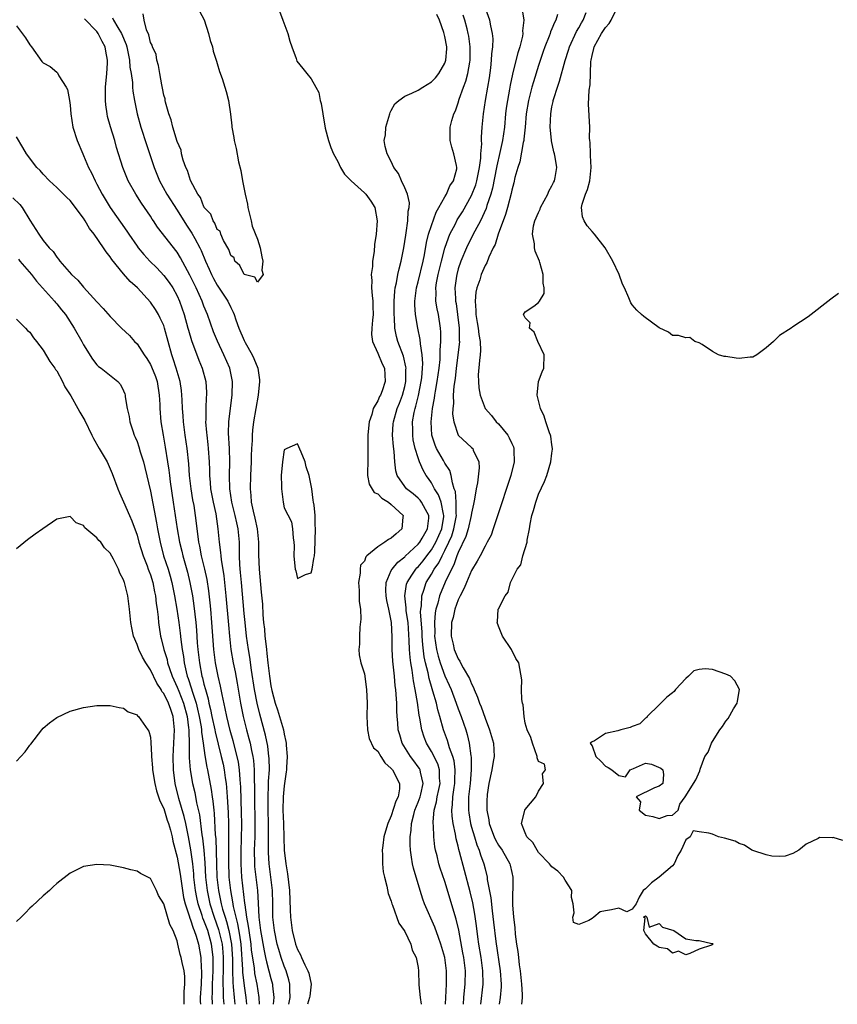
# Model space of a CAD drawing. Units: inches. Extents: x 2580000 to 2583000, y 1509000 to 1512000.
# Drawn here: x 2581977 to 2582100, y 1509000 to 1509147 of the extents above; entities that cross this region are included whole.
import ezdxf

# ---------------------------------------------------------------- set-up
doc = ezdxf.new("R2010")
doc.units = ezdxf.units.IN
doc.header["$MEASUREMENT"] = 0
doc.layers.add('LD25801509_2ft', color=132, linetype='Continuous')

msp = doc.modelspace()

# ---------------------------------------------------------------- linework, layer by layer
at = {"layer": 'LD25801509_2ft'}
for points, elevation in [([(2582004.35, 1509148.35), (2582005.02, 1509147.02), (2582005.69, 1509145), (2582005.94, 1509143.94), (2582006.27, 1509143), (2582006.37, 1509142.37), (2582006.85, 1509141), (2582006.87, 1509140.87), (2582007, 1509140.51), (2582007.34, 1509139.34), (2582007.71, 1509138.29), (2582008.34, 1509136.34), (2582008.67, 1509135), (2582008.96, 1509132.96), (2582009.18, 1509131.18), (2582009.19, 1509131), (2582009.46, 1509129.46), (2582009.53, 1509129), (2582009.82, 1509127.82), (2582010.18, 1509125.82), (2582010.51, 1509124.51), (2582010.76, 1509123), (2582011.14, 1509121), (2582011.49, 1509119.49), (2582011.55, 1509119), (2582012.04, 1509117), (2582012.2, 1509116.2), (2582013, 1509114.26), (2582013.42, 1509113), (2582013.63, 1509111.63), (2582013.82, 1509111), (2582013.64, 1509109.64), (2582013.83, 1509109), (2582013, 1509107.86), (2582012.61, 1509108.61), (2582011, 1509109.01), (2582010.36, 1509110.36), (2582009.62, 1509111), (2582009.51, 1509111.51), (2582009, 1509111.84), (2582008.72, 1509112.72), (2582007.91, 1509114.09), (2582007.55, 1509115), (2582007.45, 1509115.45), (2582007, 1509115.74), (2582006.65, 1509116.65), (2582006.36, 1509117), (2582006.02, 1509118.02), (2582005.05, 1509119), (2582005.04, 1509119.04), (2582005, 1509119.08), (2582004.49, 1509120.49), (2582004.11, 1509121), (2582003, 1509123.06), (2582002.54, 1509124.54), (2582002.3, 1509125), (2582001.91, 1509126.09), (2582001.67, 1509127), (2582001.58, 1509127.58), (2582001, 1509128.85), (2582000.36, 1509131), (2582000.1, 1509132.1), (2581999.75, 1509133), (2581999.24, 1509134.76), (2581999.21, 1509135), (2581999.21, 1509135.21), (2581999, 1509135.79), (2581998.83, 1509136.83), (2581998.7, 1509137.3), (2581998.41, 1509139), (2581998.23, 1509140.23), (2581997.94, 1509141), (2581997.85, 1509141.85), (2581997.3, 1509143), (2581997.27, 1509143.27), (2581997, 1509143.67), (2581996.78, 1509144.78), (2581996.44, 1509145.56), (2581996.07, 1509147), (2581995.92, 1509147.92)], 8100), ([(2582016.31, 1509148.31), (2582016.81, 1509147), (2582017.52, 1509145), (2582017.86, 1509143.87), (2582018.11, 1509143), (2582018.76, 1509141.24), (2582018.87, 1509140.87), (2582019.78, 1509139.78), (2582020.37, 1509139), (2582021, 1509138.22), (2582021.74, 1509137), (2582022.17, 1509136.17), (2582022.38, 1509135), (2582022.52, 1509134.52), (2582022.75, 1509133), (2582023.13, 1509130.87), (2582023.59, 1509129), (2582023.98, 1509127.98), (2582024.37, 1509127), (2582025, 1509125.89), (2582025.43, 1509125), (2582025.99, 1509123.99), (2582027.01, 1509123), (2582029, 1509121.2), (2582029.19, 1509121), (2582029.93, 1509119.93), (2582030.52, 1509119), (2582030.89, 1509117), (2582030.73, 1509115), (2582030.5, 1509113.5), (2582030.42, 1509112.42), (2582030.18, 1509111), (2582030.17, 1509110.17), (2582030, 1509109), (2582030.08, 1509108.08), (2582030.06, 1509107), (2582030.15, 1509105.85), (2582030.24, 1509105), (2582030.24, 1509104.24), (2582030.27, 1509103), (2582030.17, 1509102.17), (2582030.09, 1509101), (2582030.05, 1509100.05), (2582030.17, 1509099), (2582031, 1509097.26), (2582031.64, 1509095.64), (2582031.96, 1509095), (2582032.09, 1509093), (2582031.64, 1509091.64), (2582031.39, 1509091), (2582031.24, 1509090.76), (2582031, 1509090.12), (2582030.31, 1509089), (2582030.09, 1509088.09), (2582029.67, 1509087), (2582029.54, 1509085.54), (2582029.48, 1509085), (2582029.47, 1509083.47), (2582029.51, 1509082.49), (2582029.49, 1509081), (2582029.44, 1509079.44), (2582029.46, 1509079), (2582029.69, 1509077.69), (2582030.43, 1509076.43), (2582031, 1509076.26), (2582031.57, 1509075.57), (2582032.56, 1509075), (2582033, 1509074.66), (2582034.77, 1509073), (2582034.73, 1509072.73), (2582034.59, 1509071), (2582033.71, 1509070.29), (2582033, 1509069.61), (2582032.57, 1509069.43), (2582032.02, 1509069), (2582031, 1509068.3), (2582029.36, 1509067), (2582029.18, 1509066.82), (2582029, 1509066.19), (2582028.39, 1509065.61), (2582028.36, 1509065), (2582028.37, 1509064.37), (2582028.12, 1509063), (2582028.2, 1509061.8), (2582028.21, 1509061), (2582028.18, 1509060.18), (2582028.38, 1509059), (2582028.46, 1509057.54), (2582028.31, 1509056.31), (2582028.23, 1509055), (2582028.23, 1509053.77), (2582028.17, 1509053), (2582028.21, 1509052.21), (2582028.46, 1509051), (2582029, 1509049.36), (2582029.3, 1509047), (2582029.38, 1509045), (2582029.34, 1509043), (2582029.44, 1509041), (2582029.71, 1509039.71), (2582030.32, 1509038.32), (2582031, 1509037.8), (2582031.45, 1509037), (2582032.04, 1509036.04), (2582033, 1509035.24), (2582033.18, 1509035), (2582034.21, 1509033), (2582034.2, 1509032.2), (2582034.02, 1509031), (2582033.68, 1509030.32), (2582033, 1509028.13), (2582032.46, 1509027), (2582032.13, 1509025.87), (2582031.9, 1509025), (2582031.73, 1509023.73), (2582031.64, 1509023), (2582031.69, 1509022.31), (2582031.68, 1509021), (2582031.79, 1509019.79), (2582031.99, 1509019), (2582032.35, 1509017.65), (2582032.55, 1509016.55), (2582033, 1509015.39), (2582033.09, 1509015), (2582033.17, 1509014.83), (2582034.1, 1509012.1), (2582034.93, 1509011), (2582035, 1509010.88), (2582035.9, 1509009), (2582036.11, 1509008.11), (2582036.73, 1509007), (2582037, 1509005.51), (2582037.06, 1509005), (2582037.09, 1509002.91), (2582037.29, 1509001), (2582037.48, 1509000)], 8100), ([(2582046.38, 1509000), (2582046.7, 1509003), (2582046.69, 1509005), (2582046.42, 1509007), (2582046.09, 1509009), (2582045.93, 1509010.07), (2582045.71, 1509011.71), (2582045.46, 1509013.46), (2582045.16, 1509015.16), (2582044.78, 1509016.78), (2582043.96, 1509019.96), (2582043.21, 1509022.79), (2582043.11, 1509023.11), (2582043, 1509023.6), (2582042.7, 1509024.7), (2582042.59, 1509025.41), (2582042.24, 1509027), (2582042.08, 1509028.08), (2582042.04, 1509029), (2582042.15, 1509029.85), (2582042.18, 1509031), (2582042.37, 1509032.37), (2582042.49, 1509033), (2582042.49, 1509033.51), (2582042.56, 1509035), (2582042.38, 1509036.38), (2582042.18, 1509037), (2582041.68, 1509038.32), (2582041.39, 1509039.39), (2582040.81, 1509041), (2582040.27, 1509043), (2582039.97, 1509043.97), (2582039.73, 1509045), (2582039.22, 1509046.78), (2582039.11, 1509047.11), (2582038.65, 1509048.65), (2582038.49, 1509049.51), (2582038.11, 1509051), (2582037.91, 1509051.91), (2582037.69, 1509053.69), (2582037.6, 1509055), (2582037.59, 1509055.59), (2582037.37, 1509058.63), (2582037.4, 1509059), (2582037.49, 1509059.49), (2582037.54, 1509061), (2582037.87, 1509061.87), (2582038.23, 1509063), (2582039, 1509064.24), (2582039.42, 1509065), (2582040.08, 1509065.92), (2582040.58, 1509067), (2582041, 1509067.77), (2582041.6, 1509069), (2582042.03, 1509069.98), (2582042.36, 1509071), (2582042.73, 1509073), (2582042.68, 1509073.32), (2582042.7, 1509075), (2582042.58, 1509076.58), (2582042.41, 1509077), (2582042.12, 1509077.88), (2582041.95, 1509079), (2582041.72, 1509079.72), (2582041, 1509080.83), (2582040.79, 1509081.21), (2582039.74, 1509083), (2582039.53, 1509083.53), (2582039.06, 1509085), (2582038.94, 1509087), (2582039.14, 1509089), (2582039.45, 1509090.55), (2582039.5, 1509091), (2582039.59, 1509091.59), (2582039.86, 1509093), (2582040.15, 1509095), (2582040.28, 1509096.28), (2582040.31, 1509097), (2582040.3, 1509097.7), (2582040.4, 1509099), (2582040.4, 1509100.4), (2582040.36, 1509101), (2582040.05, 1509103), (2582039.86, 1509103.86), (2582039.67, 1509105), (2582039.69, 1509106.31), (2582039.64, 1509107), (2582039.75, 1509107.75), (2582040, 1509109), (2582040.49, 1509111), (2582041, 1509112.91), (2582041.52, 1509114.48), (2582041.76, 1509115), (2582042.57, 1509116.57), (2582042.85, 1509117.15), (2582043.62, 1509118.38), (2582045, 1509120.81), (2582045.61, 1509122.39), (2582045.78, 1509123), (2582046, 1509124), (2582046.2, 1509125), (2582046.39, 1509126.39), (2582046.39, 1509127), (2582046.51, 1509128.51), (2582046.47, 1509129), (2582046.47, 1509129.53), (2582046.57, 1509131), (2582046.75, 1509133), (2582047.06, 1509135), (2582047.42, 1509137), (2582047.65, 1509138.35), (2582047.86, 1509139.86), (2582047.99, 1509141), (2582048.04, 1509141.96), (2582048.17, 1509143), (2582048.21, 1509144.21), (2582048.14, 1509145), (2582047.88, 1509146.12), (2582047.73, 1509147), (2582046.95, 1509149)], 8094), ([(2582052.55, 1509148.55), (2582052.81, 1509147), (2582052.62, 1509145.38), (2582052.65, 1509145), (2582052.58, 1509144.58), (2582052.19, 1509143), (2582051.89, 1509142.11), (2582051.17, 1509139.17), (2582051.09, 1509138.91), (2582050.75, 1509137.25), (2582050.66, 1509136.66), (2582050.35, 1509135), (2582050.18, 1509133.82), (2582050.07, 1509133), (2582049.89, 1509131), (2582049.61, 1509129), (2582049.23, 1509127.23), (2582048.76, 1509125.24), (2582048.73, 1509125), (2582048.11, 1509121.89), (2582047.85, 1509121), (2582047.28, 1509119.28), (2582047.16, 1509118.84), (2582046.32, 1509117), (2582045.47, 1509115.47), (2582044.47, 1509113.53), (2582044.21, 1509113), (2582043.38, 1509111), (2582043, 1509109.83), (2582042.78, 1509109), (2582042.74, 1509108.74), (2582042.51, 1509107), (2582042.58, 1509105.42), (2582042.61, 1509105), (2582042.67, 1509104.67), (2582042.9, 1509103), (2582043.14, 1509101), (2582043.16, 1509099.16), (2582043.17, 1509099), (2582042.96, 1509096.96), (2582042.69, 1509095), (2582042.52, 1509093.48), (2582042.34, 1509092.34), (2582042.24, 1509091), (2582042.28, 1509089.72), (2582042.19, 1509089), (2582042.16, 1509088.16), (2582042.36, 1509087), (2582043, 1509085.02), (2582045, 1509083.16), (2582045.16, 1509083), (2582045.22, 1509082.78), (2582046.06, 1509081), (2582046.14, 1509080.14), (2582045.87, 1509077.87), (2582045.67, 1509077), (2582045.45, 1509075.45), (2582045.28, 1509074.72), (2582045, 1509073.35), (2582044.95, 1509073), (2582044.48, 1509071), (2582044.14, 1509069.86), (2582043, 1509067.47), (2582042.81, 1509067), (2582042.35, 1509065.65), (2582041.98, 1509065), (2582041.03, 1509063.03), (2582040.18, 1509061), (2582039.93, 1509059.93), (2582039.65, 1509059), (2582039.54, 1509058.46), (2582039.43, 1509057), (2582039.48, 1509055.48), (2582039.47, 1509055), (2582039.77, 1509053), (2582040, 1509052), (2582040.31, 1509051), (2582041, 1509049.06), (2582041.65, 1509047.65), (2582041.94, 1509047), (2582042.71, 1509045), (2582043, 1509044.14), (2582043.42, 1509043), (2582044.11, 1509041), (2582044.32, 1509040.32), (2582044.65, 1509039), (2582044.88, 1509037.12), (2582044.92, 1509036.92), (2582044.92, 1509035), (2582044.76, 1509033), (2582044.54, 1509031), (2582044.54, 1509029.46), (2582044.52, 1509029), (2582044.58, 1509028.58), (2582044.85, 1509027), (2582045, 1509026.44), (2582045.43, 1509025), (2582045.8, 1509023.8), (2582046.15, 1509023), (2582046.34, 1509022.34), (2582046.82, 1509021), (2582047, 1509020.22), (2582047.31, 1509019), (2582047.34, 1509018.66), (2582047.88, 1509015.88), (2582048.05, 1509013.95), (2582048.28, 1509012.28), (2582048.63, 1509009.37), (2582049.28, 1509005), (2582049.39, 1509003), (2582049.39, 1509002.61), (2582049.24, 1509001), (2582049.1, 1509000)], 8092), ([(2582100.47, 1509024.47), (2582099, 1509024.89), (2582098.86, 1509024.86), (2582097, 1509024.91), (2582096.76, 1509024.76), (2582095, 1509023.93), (2582093.91, 1509023), (2582093, 1509022.5), (2582091.86, 1509022.14), (2582091, 1509022.06), (2582089.87, 1509022.13), (2582089, 1509022.3), (2582087, 1509022.95), (2582086.88, 1509023), (2582085.78, 1509023.78), (2582085, 1509024.03), (2582084.37, 1509024.37), (2582082.79, 1509024.79), (2582081.88, 1509025), (2582081, 1509025.43), (2582080.44, 1509025.56), (2582079, 1509025.78), (2582078.11, 1509025.89), (2582077.68, 1509025), (2582077, 1509024.54), (2582076.29, 1509023), (2582075.79, 1509022.21), (2582075.25, 1509021), (2582075, 1509020.66), (2582073, 1509018.98), (2582071.86, 1509018.14), (2582071, 1509017.27), (2582070.65, 1509017), (2582070.01, 1509016.01), (2582069.6, 1509015), (2582069, 1509014.23), (2582068.17, 1509013.83), (2582067, 1509014.34), (2582065.91, 1509014.09), (2582065, 1509013.98), (2582064.19, 1509013.81), (2582063.27, 1509013), (2582063, 1509012.84), (2582062.51, 1509012.51), (2582061, 1509011.9), (2582060.23, 1509012.23), (2582060.14, 1509013), (2582060.33, 1509013.67), (2582060.15, 1509015), (2582059.94, 1509015.94), (2582059.95, 1509017), (2582059, 1509018.52), (2582058.75, 1509019), (2582057.86, 1509019.86), (2582057, 1509020.51), (2582056.78, 1509020.78), (2582056.65, 1509021), (2582055, 1509022.68), (2582054.77, 1509023), (2582054.16, 1509024.16), (2582053.25, 1509025), (2582053, 1509025.6), (2582052.46, 1509027), (2582052.94, 1509028.94), (2582052.96, 1509029.04), (2582053, 1509029.11), (2582054.61, 1509031), (2582055, 1509031.83), (2582055.72, 1509033), (2582055.58, 1509034.42), (2582056.03, 1509035), (2582055.89, 1509035.89), (2582055, 1509036.27), (2582054.81, 1509036.81), (2582054.78, 1509037), (2582054.1, 1509039), (2582053.87, 1509039.87), (2582053.3, 1509041), (2582053, 1509042.01), (2582052.83, 1509043), (2582052.72, 1509044.72), (2582052.6, 1509045), (2582052.48, 1509045.52), (2582052.46, 1509047), (2582052.48, 1509048.48), (2582052.05, 1509051), (2582051.63, 1509051.63), (2582050.94, 1509053), (2582049.59, 1509055), (2582049, 1509056.47), (2582048.83, 1509057), (2582048.86, 1509057.14), (2582048.98, 1509059), (2582049, 1509059.06), (2582050, 1509061), (2582050.47, 1509061.53), (2582050.83, 1509063), (2582051.82, 1509065), (2582052.37, 1509065.63), (2582052.66, 1509067), (2582053.29, 1509069), (2582053.3, 1509069.3), (2582053.64, 1509071), (2582053.73, 1509071.73), (2582054, 1509073), (2582054.26, 1509073.74), (2582054.59, 1509075), (2582055, 1509076.17), (2582055.91, 1509078.09), (2582056.25, 1509079), (2582056.86, 1509081), (2582057, 1509082.33), (2582057.1, 1509082.9), (2582057.1, 1509083), (2582057, 1509083.56), (2582056.84, 1509084.84), (2582056.8, 1509085), (2582056.66, 1509085.34), (2582056.1, 1509087), (2582055.85, 1509087.85), (2582055.27, 1509089), (2582054.78, 1509091), (2582054.98, 1509093), (2582055.54, 1509094.46), (2582055.8, 1509095), (2582055.85, 1509097), (2582054.89, 1509099), (2582054.36, 1509100.36), (2582053.64, 1509101), (2582053.76, 1509101.76), (2582053, 1509102.53), (2582052.75, 1509103), (2582053, 1509103.4), (2582054.28, 1509104.28), (2582055, 1509104.81), (2582055.14, 1509105), (2582055.83, 1509106.17), (2582055.85, 1509107), (2582055.68, 1509107.68), (2582055.71, 1509109), (2582055.2, 1509110.8), (2582055.13, 1509111), (2582054.48, 1509112.48), (2582054.41, 1509113), (2582054.4, 1509113.6), (2582054.12, 1509115), (2582054.27, 1509116.27), (2582054.46, 1509117), (2582055, 1509118.27), (2582055.23, 1509118.77), (2582055.3, 1509119), (2582056.39, 1509121), (2582056.56, 1509121.44), (2582057, 1509122.22), (2582057.24, 1509122.76), (2582057.37, 1509123), (2582057.47, 1509123.47), (2582057.73, 1509125), (2582057.5, 1509126.5), (2582057.4, 1509127), (2582057.3, 1509127.3), (2582056.95, 1509128.95), (2582056.95, 1509129.05), (2582056.76, 1509131), (2582056.82, 1509133), (2582057, 1509134.04), (2582057.18, 1509134.82), (2582057.2, 1509135), (2582057.27, 1509135.27), (2582057.83, 1509137), (2582058.14, 1509137.86), (2582058.98, 1509140.98), (2582059.49, 1509142.51), (2582059.62, 1509143), (2582060.69, 1509145.31), (2582061, 1509145.84), (2582061.41, 1509146.59), (2582061.67, 1509147), (2582062.13, 1509148.13)], 8088), ([(2582099.82, 1509106.18), (2582098.68, 1509105.32), (2582095.31, 1509102.69), (2582093, 1509101.18), (2582092.77, 1509101), (2582091, 1509099.9), (2582090.1, 1509099), (2582089, 1509098.03), (2582088.42, 1509097.58), (2582087.61, 1509097), (2582087, 1509096.64), (2582086.64, 1509096.64), (2582085, 1509096.44), (2582084.51, 1509096.51), (2582083, 1509096.76), (2582082.76, 1509096.76), (2582081.88, 1509097), (2582081, 1509097.5), (2582079.45, 1509098.55), (2582079, 1509098.8), (2582078.33, 1509099), (2582077.6, 1509099.6), (2582077, 1509099.56), (2582075.9, 1509099.9), (2582075, 1509099.87), (2582074.4, 1509100.4), (2582073, 1509101.03), (2582070.73, 1509102.73), (2582070.4, 1509103), (2582069.68, 1509103.68), (2582069, 1509104.48), (2582068.78, 1509104.78), (2582068.51, 1509105.49), (2582067.84, 1509107), (2582067.56, 1509107.56), (2582067.03, 1509109), (2582066.12, 1509111), (2582064.96, 1509113), (2582063.37, 1509115), (2582063, 1509115.4), (2582062.27, 1509116.27), (2582061.82, 1509117), (2582061.59, 1509117.59), (2582061.42, 1509119), (2582061.5, 1509119.5), (2582062, 1509121), (2582062.33, 1509121.67), (2582062.67, 1509123), (2582062.86, 1509125), (2582062.78, 1509126.78), (2582062.75, 1509127), (2582062.72, 1509128.72), (2582062.66, 1509129), (2582062.63, 1509129.37), (2582062.65, 1509131), (2582062.45, 1509134.45), (2582062.55, 1509136.55), (2582062.69, 1509137.31), (2582062.82, 1509140.82), (2582062.84, 1509141), (2582063, 1509141.71), (2582063.26, 1509142.74), (2582063.3, 1509143), (2582064.39, 1509145), (2582065, 1509145.9), (2582065.53, 1509146.47), (2582065.86, 1509147), (2582066.83, 1509149)], 8086), ([(2582017.71, 1509000), (2582017.88, 1509001), (2582017.83, 1509002.17), (2582017.86, 1509003), (2582017.68, 1509003.68), (2582017.28, 1509005), (2582017, 1509005.69), (2582016.56, 1509007), (2582016.19, 1509008.19), (2582015.96, 1509009), (2582015.52, 1509011), (2582015.32, 1509013), (2582015.32, 1509015), (2582015.26, 1509017), (2582014.75, 1509021), (2582014.65, 1509022.65), (2582014.64, 1509024.64), (2582014.66, 1509025.34), (2582014.65, 1509027), (2582014.59, 1509029), (2582014.58, 1509031), (2582014.67, 1509032.67), (2582014.67, 1509033.33), (2582014.78, 1509035), (2582014.75, 1509036.75), (2582014.72, 1509037), (2582014.55, 1509038.55), (2582014.2, 1509040.2), (2582013.34, 1509043.34), (2582012.95, 1509045), (2582012.57, 1509047), (2582012.11, 1509049.89), (2582011.84, 1509051.84), (2582011.66, 1509053), (2582011.38, 1509055), (2582011.15, 1509057), (2582011, 1509058.39), (2582010.59, 1509063), (2582010.48, 1509064.48), (2582010.36, 1509065.64), (2582010.31, 1509067), (2582010.32, 1509068.32), (2582010.29, 1509069), (2582010.13, 1509071), (2582009.91, 1509071.91), (2582009.69, 1509073), (2582009.17, 1509075), (2582008.86, 1509077), (2582008.84, 1509079), (2582008.89, 1509081), (2582008.82, 1509083), (2582008.69, 1509085.31), (2582008.73, 1509087), (2582008.96, 1509089.04), (2582009.24, 1509091), (2582009.29, 1509093), (2582008.85, 1509095), (2582007.98, 1509097), (2582007.02, 1509099.02), (2582006.45, 1509100.45), (2582005.54, 1509103), (2582005, 1509104.27), (2582004.73, 1509105), (2582003.82, 1509107), (2582002.91, 1509108.91), (2582001.51, 1509111.51), (2582001, 1509112.32), (2581998.08, 1509116.08), (2581997.47, 1509117), (2581997.27, 1509117.27), (2581997, 1509117.69), (2581996.12, 1509119), (2581995.66, 1509119.66), (2581994.81, 1509121), (2581993.67, 1509123), (2581993.46, 1509123.46), (2581992.86, 1509125), (2581991.96, 1509127.96), (2581991.67, 1509129), (2581991.04, 1509131.04), (2581990.6, 1509132.6), (2581990.53, 1509133), (2581990.35, 1509134.35), (2581990.3, 1509135), (2581990.29, 1509136.29), (2581990.3, 1509137), (2581990.48, 1509139), (2581990.57, 1509140.57), (2581990.61, 1509141), (2581990.34, 1509142.34), (2581990.25, 1509143), (2581989.81, 1509143.81), (2581989.21, 1509145), (2581989, 1509145.27), (2581987.17, 1509147.17)], 8104), ([(2581991.35, 1509147.35), (2581991.51, 1509147), (2581992.12, 1509145.88), (2581992.67, 1509145), (2581993.37, 1509143.37), (2581993.47, 1509143), (2581993.89, 1509141), (2581993.95, 1509139.95), (2581994.12, 1509139), (2581994.31, 1509137.69), (2581994.34, 1509137), (2581994.38, 1509136.38), (2581994.63, 1509135), (2581995.04, 1509133), (2581995.59, 1509131), (2581996.4, 1509128.4), (2581997.55, 1509125), (2581998.37, 1509123), (2581999.47, 1509121), (2582001, 1509118.61), (2582002.39, 1509116.39), (2582003.19, 1509115.19), (2582003.63, 1509114.37), (2582004.38, 1509113), (2582004.58, 1509112.58), (2582005.24, 1509111), (2582005.79, 1509109.79), (2582006.13, 1509109), (2582006.42, 1509108.42), (2582007, 1509107.38), (2582008.57, 1509105), (2582009, 1509104.07), (2582009.37, 1509103.37), (2582009.51, 1509103), (2582009.76, 1509102.24), (2582010.21, 1509101), (2582011, 1509099.16), (2582011.17, 1509098.83), (2582012.19, 1509097), (2582012.44, 1509096.44), (2582013.03, 1509095), (2582013.29, 1509093.29), (2582013.3, 1509093), (2582013.11, 1509091), (2582012.41, 1509087), (2582012.25, 1509085.75), (2582012.19, 1509085), (2582012.19, 1509084.19), (2582012.12, 1509083), (2582012.07, 1509081.93), (2582012.07, 1509081), (2582011.96, 1509079), (2582011.89, 1509077), (2582012.01, 1509076.01), (2582012.07, 1509075), (2582012.36, 1509073.64), (2582012.62, 1509072.62), (2582012.95, 1509071), (2582013.14, 1509069), (2582013.14, 1509067.14), (2582013.23, 1509065), (2582013.57, 1509061.57), (2582013.74, 1509059.74), (2582013.81, 1509058.19), (2582013.92, 1509057), (2582014.04, 1509056.04), (2582014.11, 1509055), (2582014.22, 1509054.22), (2582014.33, 1509053), (2582014.41, 1509052.41), (2582014.55, 1509051), (2582014.78, 1509049), (2582015, 1509047.57), (2582015.15, 1509046.85), (2582015.64, 1509045), (2582015.98, 1509043.98), (2582016.88, 1509041), (2582017, 1509040.37), (2582017.26, 1509039.26), (2582017.3, 1509039), (2582017.3, 1509038.7), (2582017.43, 1509037), (2582017.36, 1509035.36), (2582017.34, 1509035), (2582017.3, 1509034.7), (2582017, 1509032.65), (2582016.83, 1509031), (2582016.8, 1509029), (2582016.87, 1509027), (2582016.92, 1509024.92), (2582016.99, 1509023), (2582017.25, 1509021), (2582017.51, 1509019.51), (2582017.79, 1509017), (2582017.91, 1509014.09), (2582017.93, 1509013), (2582018.18, 1509011), (2582018.7, 1509009), (2582019, 1509008.19), (2582019.41, 1509007.41), (2582019.58, 1509007), (2582020.08, 1509005.92), (2582020.54, 1509005), (2582020.66, 1509004.66), (2582021.04, 1509003), (2582020.8, 1509001.2), (2582020.79, 1509001), (2582020.48, 1509000)], 8102), ([(2582041.12, 1509000), (2582041.15, 1509001), (2582041.25, 1509003), (2582041.26, 1509005), (2582040.98, 1509007), (2582040.39, 1509009), (2582040.03, 1509009.97), (2582039.51, 1509011.51), (2582037.96, 1509015), (2582037.7, 1509015.7), (2582037.3, 1509017), (2582036.31, 1509020.31), (2582036.16, 1509021), (2582036.03, 1509021.97), (2582035.85, 1509023), (2582035.81, 1509023.81), (2582035.84, 1509025), (2582035.99, 1509026.01), (2582036.04, 1509027), (2582036.34, 1509028.34), (2582036.52, 1509029), (2582037, 1509030.19), (2582037.29, 1509031), (2582037.4, 1509031.4), (2582037.76, 1509033), (2582037.35, 1509034.65), (2582037.3, 1509035), (2582037.2, 1509035.2), (2582037, 1509035.48), (2582036.34, 1509036.34), (2582035.85, 1509037), (2582034.63, 1509039), (2582034.25, 1509040.25), (2582034.04, 1509041), (2582033.98, 1509042.02), (2582033.88, 1509043), (2582033.82, 1509043.82), (2582033.81, 1509045), (2582033.74, 1509046.26), (2582033.66, 1509047), (2582033.58, 1509047.58), (2582033.46, 1509049), (2582033.24, 1509051.24), (2582033.14, 1509053), (2582033.13, 1509054.87), (2582033.04, 1509057), (2582032.65, 1509059), (2582032.33, 1509060.33), (2582032.23, 1509061), (2582032.2, 1509061.8), (2582032.24, 1509063), (2582033, 1509064.77), (2582033.12, 1509065), (2582033.96, 1509066.04), (2582035, 1509066.83), (2582035.08, 1509066.92), (2582037, 1509068.7), (2582037.24, 1509069), (2582037.61, 1509069.61), (2582038.42, 1509071), (2582038.62, 1509072.62), (2582038.63, 1509073), (2582038.1, 1509073.9), (2582037.51, 1509075), (2582037.29, 1509075.29), (2582037, 1509075.58), (2582036.24, 1509076.24), (2582035.26, 1509077), (2582035, 1509077.32), (2582033.88, 1509079), (2582033.69, 1509079.69), (2582033.55, 1509081), (2582033.42, 1509082.58), (2582033.31, 1509083.31), (2582033.18, 1509085), (2582033.3, 1509086.7), (2582033.31, 1509087), (2582033.89, 1509089), (2582034.21, 1509089.79), (2582034.66, 1509091), (2582035, 1509092.29), (2582035.16, 1509093), (2582035.18, 1509094.82), (2582035.2, 1509095), (2582035.19, 1509095.19), (2582034.8, 1509096.8), (2582033.97, 1509099), (2582033.76, 1509099.76), (2582033.53, 1509101), (2582033.49, 1509102.51), (2582033.44, 1509103), (2582033.44, 1509105), (2582033.51, 1509106.49), (2582033.58, 1509107), (2582033.77, 1509107.77), (2582033.97, 1509109), (2582034.15, 1509109.85), (2582034.48, 1509111), (2582034.89, 1509113), (2582035.15, 1509114.85), (2582035.24, 1509115.24), (2582035.48, 1509117), (2582035.53, 1509118.47), (2582035.67, 1509119), (2582035.7, 1509119.7), (2582035.4, 1509121), (2582035, 1509121.96), (2582034.5, 1509123), (2582034.06, 1509124.06), (2582033.38, 1509125), (2582033, 1509125.85), (2582032.39, 1509127), (2582032.1, 1509128.1), (2582031.93, 1509129), (2582032.13, 1509129.87), (2582032.17, 1509131), (2582032.77, 1509133), (2582032.81, 1509133.19), (2582033, 1509133.48), (2582033.53, 1509134.47), (2582034.11, 1509135), (2582035, 1509135.64), (2582036.09, 1509136.09), (2582037, 1509136.54), (2582037.72, 1509137), (2582039, 1509137.76), (2582039.61, 1509138.39), (2582040.09, 1509139), (2582041, 1509140.56), (2582041.16, 1509141), (2582041.28, 1509142.72), (2582041.28, 1509143), (2582041, 1509144.52), (2582040.84, 1509145.16), (2582040.2, 1509147), (2582039.82, 1509147.82)], 8098), ([(2582043.8, 1509000), (2582043.86, 1509001), (2582043.95, 1509002.05), (2582044.05, 1509003), (2582044.08, 1509005), (2582043.83, 1509007), (2582043.71, 1509007.71), (2582043.08, 1509011.08), (2582042.71, 1509012.71), (2582041, 1509018.32), (2582040.32, 1509020.32), (2582040.11, 1509021), (2582039.84, 1509022.16), (2582039.62, 1509023), (2582039.52, 1509023.52), (2582039.37, 1509025), (2582039.3, 1509026.7), (2582039.26, 1509027), (2582039.25, 1509027.25), (2582039.4, 1509029), (2582039.76, 1509030.24), (2582039.86, 1509031), (2582040.08, 1509032.08), (2582040.3, 1509033), (2582040.22, 1509033.78), (2582040.22, 1509035), (2582039.93, 1509035.93), (2582039, 1509037.78), (2582038.26, 1509039), (2582037.9, 1509039.9), (2582037.56, 1509041), (2582037.28, 1509042.72), (2582037.18, 1509043.18), (2582036.91, 1509045.09), (2582036.58, 1509047), (2582036.3, 1509048.3), (2582036.12, 1509049.88), (2582035.91, 1509051), (2582035.8, 1509051.8), (2582035.72, 1509053), (2582035.69, 1509054.31), (2582035.5, 1509057), (2582035.24, 1509058.76), (2582035.22, 1509059), (2582035.22, 1509059.22), (2582035, 1509061), (2582035.27, 1509062.73), (2582035.36, 1509063), (2582036.08, 1509064.08), (2582036.67, 1509065), (2582036.82, 1509065.18), (2582037, 1509065.34), (2582037.75, 1509066.25), (2582038.3, 1509067), (2582039, 1509067.89), (2582039.66, 1509069), (2582040.54, 1509071), (2582040.85, 1509072.85), (2582040.86, 1509073), (2582040.79, 1509073.21), (2582040.43, 1509075), (2582040.07, 1509076.07), (2582039.46, 1509077), (2582039, 1509077.89), (2582038.55, 1509078.55), (2582038.22, 1509079), (2582037.75, 1509079.75), (2582037.23, 1509081), (2582037, 1509081.63), (2582036.57, 1509083), (2582036.28, 1509084.28), (2582036.19, 1509085), (2582036.21, 1509085.79), (2582036.17, 1509087), (2582036.4, 1509088.4), (2582036.54, 1509089), (2582036.66, 1509089.34), (2582037.05, 1509090.95), (2582037.48, 1509093), (2582037.55, 1509093.55), (2582037.68, 1509095), (2582037.71, 1509095.71), (2582037.61, 1509097), (2582037.34, 1509098.66), (2582037.31, 1509099.31), (2582036.94, 1509101), (2582036.6, 1509103), (2582036.49, 1509104.49), (2582036.5, 1509105), (2582036.75, 1509107), (2582037, 1509107.91), (2582037.75, 1509111), (2582037.95, 1509111.95), (2582038.24, 1509113.76), (2582038.56, 1509115), (2582039, 1509116.33), (2582039.71, 1509118.29), (2582040.12, 1509119), (2582041, 1509120.6), (2582041.25, 1509121), (2582041.74, 1509122.26), (2582042.31, 1509123), (2582042.78, 1509124.78), (2582042.8, 1509125), (2582042.72, 1509125.28), (2582042.34, 1509127), (2582042.02, 1509128.02), (2582041.78, 1509129), (2582041.81, 1509130.19), (2582041.78, 1509131), (2582042.02, 1509132.02), (2582042.33, 1509133), (2582042.57, 1509133.43), (2582043, 1509134.62), (2582043.16, 1509135.16), (2582043.81, 1509137), (2582044.14, 1509137.86), (2582044.43, 1509139), (2582044.73, 1509140.73), (2582044.79, 1509141), (2582044.8, 1509143), (2582044.58, 1509144.58), (2582044.5, 1509145), (2582044.31, 1509145.69), (2582043.98, 1509147), (2582043.73, 1509147.73)], 8096), ([(2582057.82, 1509147.82), (2582057.57, 1509147), (2582057.37, 1509146.63), (2582057, 1509145.69), (2582056.78, 1509145.22), (2582056.72, 1509145), (2582056.58, 1509144.58), (2582055.95, 1509143), (2582055.71, 1509142.29), (2582055, 1509140.19), (2582054.23, 1509137.77), (2582054.01, 1509137), (2582053.5, 1509135), (2582053.17, 1509133), (2582053.01, 1509130.99), (2582052.81, 1509129.19), (2582052.78, 1509129), (2582052.7, 1509128.7), (2582052.18, 1509125.82), (2582051.89, 1509125), (2582051.47, 1509123.47), (2582051.3, 1509122.7), (2582051, 1509121.59), (2582050.91, 1509121.09), (2582050.37, 1509119), (2582050.06, 1509117.94), (2582048.96, 1509115), (2582048.5, 1509113.5), (2582048.24, 1509113), (2582047.57, 1509111.57), (2582047.25, 1509110.75), (2582047, 1509110.32), (2582046.44, 1509109), (2582046.21, 1509108.21), (2582045.79, 1509107), (2582045.64, 1509106.36), (2582045.52, 1509105), (2582045.62, 1509103.62), (2582045.62, 1509103), (2582045.81, 1509101.81), (2582045.97, 1509101), (2582046.06, 1509100.06), (2582046.29, 1509099), (2582046.34, 1509097.66), (2582046.29, 1509097), (2582046.16, 1509096.16), (2582046, 1509094), (2582046.02, 1509093), (2582046.08, 1509092.08), (2582046.28, 1509091), (2582047.04, 1509089), (2582047.95, 1509087.95), (2582048.68, 1509087), (2582049, 1509086.67), (2582050.39, 1509085), (2582050.62, 1509084.62), (2582051, 1509083.75), (2582051.24, 1509083.24), (2582051.32, 1509083), (2582051.3, 1509082.7), (2582051.34, 1509081), (2582050.85, 1509079), (2582048.82, 1509072.82), (2582048.23, 1509071), (2582047.91, 1509070.09), (2582047.34, 1509069), (2582047, 1509068.43), (2582046.28, 1509067), (2582045.83, 1509066.17), (2582045, 1509064.81), (2582044.22, 1509063), (2582043.87, 1509062.13), (2582043.27, 1509061), (2582043, 1509060.39), (2582042.5, 1509059), (2582042.22, 1509057.78), (2582042.01, 1509057), (2582041.95, 1509055), (2582042.22, 1509053.78), (2582042.41, 1509053), (2582043, 1509051.59), (2582043.25, 1509051.25), (2582043.35, 1509051), (2582043.73, 1509050.27), (2582044.67, 1509048.67), (2582045, 1509047.84), (2582045.3, 1509047.3), (2582045.39, 1509047), (2582045.88, 1509045.88), (2582046.17, 1509045), (2582046.41, 1509044.41), (2582047, 1509042.75), (2582047.68, 1509041), (2582048.25, 1509039), (2582048.36, 1509037), (2582048.24, 1509036.24), (2582048, 1509035), (2582047.57, 1509033), (2582047.34, 1509031.34), (2582047.3, 1509031), (2582047.29, 1509030.71), (2582047.28, 1509029), (2582047.56, 1509027.56), (2582047.61, 1509027), (2582047.95, 1509026.05), (2582048.35, 1509025), (2582048.56, 1509024.56), (2582049, 1509023.76), (2582049.54, 1509023), (2582050.7, 1509021), (2582050.76, 1509020.76), (2582051, 1509019.68), (2582051.18, 1509019), (2582051.12, 1509014.88), (2582051.27, 1509013), (2582051.46, 1509011.46), (2582051.52, 1509010.48), (2582051.71, 1509009), (2582051.89, 1509007.89), (2582051.98, 1509007), (2582052.11, 1509005.89), (2582052.25, 1509005), (2582052.45, 1509003), (2582052.54, 1509001.46), (2582052.54, 1509001), (2582052.48, 1509000.48), (2582052.47, 1509000)], 8090), ([(2581977, 1509146.12), (2581978.33, 1509144.33), (2581979, 1509143.3), (2581979.25, 1509143), (2581980.8, 1509140.8), (2581981, 1509140.61), (2581982.04, 1509140.04), (2581983, 1509139.2), (2581983.13, 1509139.13), (2581983.33, 1509138.67), (2581984.41, 1509137), (2581984.62, 1509136.62), (2581984.92, 1509135), (2581985, 1509134.31), (2581985.1, 1509133), (2581985.42, 1509131), (2581986.04, 1509129), (2581986.89, 1509127), (2581987, 1509126.79), (2581987.76, 1509125), (2581988.2, 1509124.2), (2581988.73, 1509123), (2581989, 1509122.51), (2581989.78, 1509121), (2581990.23, 1509120.23), (2581991, 1509119), (2581993.48, 1509115.48), (2581993.77, 1509115), (2581995, 1509113.22), (2581995.17, 1509113), (2581996, 1509112), (2581996.93, 1509111), (2581997.97, 1509109.97), (2581999, 1509108.86), (2581999.8, 1509107.8), (2582000.34, 1509107), (2582001, 1509105.81), (2582001.36, 1509105), (2582002.05, 1509103), (2582002.61, 1509101), (2582002.69, 1509100.69), (2582003.14, 1509099.14), (2582004.22, 1509096.22), (2582004.73, 1509095), (2582005.27, 1509093), (2582005.37, 1509091.37), (2582005.38, 1509091), (2582005.34, 1509090.66), (2582005.27, 1509089), (2582005.27, 1509087.27), (2582005.25, 1509087), (2582005.4, 1509085.4), (2582005.41, 1509085), (2582005.59, 1509083.59), (2582005.64, 1509083), (2582005.78, 1509081), (2582005.83, 1509079.83), (2582005.83, 1509079), (2582005.94, 1509077.94), (2582006, 1509077), (2582006.37, 1509075), (2582006.76, 1509073.24), (2582007.1, 1509071), (2582007.29, 1509069), (2582007.49, 1509067.49), (2582007.51, 1509067), (2582007.56, 1509066.44), (2582007.97, 1509063.97), (2582008.28, 1509061), (2582008.65, 1509056.65), (2582008.81, 1509055), (2582009.04, 1509053), (2582009.37, 1509051), (2582009.65, 1509049.65), (2582009.96, 1509047.96), (2582010.48, 1509045), (2582010.87, 1509043), (2582011.34, 1509041), (2582011.72, 1509039.71), (2582011.89, 1509039), (2582012.1, 1509037.9), (2582012.32, 1509037), (2582012.41, 1509036.41), (2582012.52, 1509035), (2582012.52, 1509033.48), (2582012.55, 1509032.55), (2582012.54, 1509031), (2582012.63, 1509027), (2582012.59, 1509025), (2582012.52, 1509023), (2582012.55, 1509021), (2582012.58, 1509020.58), (2582012.76, 1509019), (2582013.01, 1509017), (2582013.12, 1509015.12), (2582013.22, 1509013), (2582013.41, 1509011.41), (2582013.45, 1509011), (2582013.98, 1509007.98), (2582014.22, 1509007), (2582014.35, 1509006.35), (2582014.72, 1509005), (2582015, 1509003.85), (2582015.23, 1509003), (2582015.24, 1509002.76), (2582015.43, 1509001), (2582015.36, 1509000)], 8106), ([(2582013.28, 1509000), (2582013.24, 1509001), (2582012.95, 1509003), (2582012.62, 1509004.62), (2582012.54, 1509005.46), (2582012.11, 1509008.11), (2582012.04, 1509009), (2582011.74, 1509011), (2582011.67, 1509011.67), (2582011.41, 1509013), (2582011.14, 1509014.86), (2582011.13, 1509015.13), (2582010.67, 1509019), (2582010.54, 1509021), (2582010.54, 1509023), (2582010.6, 1509024.6), (2582010.64, 1509027), (2582010.62, 1509028.62), (2582010.5, 1509032.5), (2582010.47, 1509033), (2582010.41, 1509033.59), (2582010.33, 1509035), (2582010.16, 1509036.16), (2582009.99, 1509037), (2582009.35, 1509039.35), (2582008.9, 1509040.9), (2582008.41, 1509043), (2582008.19, 1509044.19), (2582007.72, 1509046.28), (2582007.49, 1509047.49), (2582007.14, 1509049), (2582006.73, 1509051), (2582006.48, 1509053), (2582006.2, 1509057), (2582006.03, 1509059), (2582005.94, 1509059.94), (2582005.73, 1509061.73), (2582005.46, 1509063.46), (2582005.14, 1509065), (2582004.66, 1509067), (2582004.4, 1509068.4), (2582004.26, 1509069), (2582004.12, 1509069.88), (2582003.73, 1509073), (2582003.52, 1509074.48), (2582003.36, 1509075.36), (2582003.11, 1509077), (2582002.86, 1509079), (2582002.72, 1509080.72), (2582002.48, 1509083), (2582002.2, 1509085), (2582001.95, 1509087), (2582001.9, 1509087.9), (2582001.81, 1509089), (2582001.74, 1509090.26), (2582001.72, 1509091), (2582001.66, 1509091.65), (2582001.45, 1509093), (2582000.87, 1509095), (2582000.42, 1509096.42), (2582000.21, 1509097), (2581999.66, 1509099), (2581999.13, 1509101), (2581999, 1509101.36), (2581998.48, 1509102.48), (2581998.2, 1509103), (2581997.75, 1509103.75), (2581997, 1509104.87), (2581995.07, 1509107), (2581993.97, 1509107.97), (2581993, 1509109.08), (2581991.23, 1509111.23), (2581991, 1509111.62), (2581990.38, 1509112.38), (2581990, 1509113), (2581988.6, 1509115), (2581987.88, 1509115.88), (2581987.26, 1509117), (2581987, 1509117.41), (2581985, 1509120.06), (2581984.5, 1509120.5), (2581983, 1509121.99), (2581981.92, 1509123), (2581981, 1509123.97), (2581980.52, 1509124.52), (2581980.03, 1509125), (2581978.49, 1509127), (2581977.96, 1509127.96), (2581977, 1509129.54)], 8108), ([(2581976.45, 1509120.45), (2581977.47, 1509119.47), (2581977.86, 1509119), (2581979, 1509117.11), (2581980.32, 1509115), (2581981, 1509114.06), (2581981.88, 1509113), (2581982.45, 1509112.45), (2581983, 1509111.6), (2581983.29, 1509111.29), (2581983.49, 1509111), (2581985.22, 1509109), (2581986.15, 1509108.15), (2581987, 1509107.1), (2581989, 1509104.93), (2581989.94, 1509103.94), (2581991, 1509102.73), (2581992.69, 1509101), (2581993.87, 1509099.87), (2581994.63, 1509099), (2581995, 1509098.64), (2581996.09, 1509097), (2581996.47, 1509096.47), (2581997, 1509095.58), (2581997.19, 1509095.19), (2581997.74, 1509093.74), (2581997.99, 1509093), (2581998.33, 1509091), (2581998.41, 1509089.59), (2581998.43, 1509089), (2581998.58, 1509087), (2581998.91, 1509085), (2581999.22, 1509083.22), (2581999.57, 1509081), (2581999.75, 1509079.75), (2581999.83, 1509079), (2581999.97, 1509078.03), (2582000.42, 1509075), (2582001, 1509071), (2582001.34, 1509069), (2582001.68, 1509067.68), (2582001.83, 1509067), (2582002.54, 1509064.54), (2582002.91, 1509063), (2582003.27, 1509061), (2582003.5, 1509059.5), (2582003.78, 1509057), (2582003.89, 1509055.89), (2582004.01, 1509053.99), (2582004.1, 1509053), (2582004.32, 1509051), (2582004.7, 1509049), (2582004.78, 1509048.78), (2582005, 1509047.8), (2582005.21, 1509047), (2582005.62, 1509045.62), (2582005.74, 1509045), (2582006, 1509044.01), (2582006.2, 1509043), (2582006.63, 1509041), (2582006.68, 1509040.68), (2582007.59, 1509037), (2582007.85, 1509035.85), (2582008.03, 1509035), (2582008.18, 1509033.82), (2582008.32, 1509033), (2582008.39, 1509032.39), (2582008.48, 1509031), (2582008.56, 1509029.44), (2582008.62, 1509028.62), (2582008.66, 1509027), (2582008.65, 1509025.35), (2582008.68, 1509024.68), (2582008.65, 1509023), (2582008.65, 1509021.35), (2582008.74, 1509019), (2582008.96, 1509017), (2582009.28, 1509015.28), (2582009.37, 1509014.63), (2582009.76, 1509013), (2582010.03, 1509012.03), (2582010.33, 1509010.33), (2582010.51, 1509009), (2582010.78, 1509005.22), (2582010.78, 1509004.78), (2582011, 1509002.78), (2582011.25, 1509001), (2582011.37, 1509000)], 8110), ([(2581977.28, 1509111.28), (2581977.51, 1509111), (2581979.21, 1509109), (2581979.99, 1509107.99), (2581980.9, 1509107), (2581982.68, 1509105), (2581982.82, 1509104.82), (2581983, 1509104.62), (2581983.73, 1509103.73), (2581984.3, 1509103), (2581985.62, 1509101), (2581986.74, 1509099), (2581987, 1509098.49), (2581988.35, 1509096.35), (2581989, 1509095.51), (2581989.26, 1509095.26), (2581989.62, 1509095), (2581992.12, 1509093), (2581992.55, 1509092.55), (2581993, 1509091.61), (2581993.18, 1509091.18), (2581993.24, 1509091), (2581993.25, 1509090.75), (2581993.53, 1509089), (2581993.81, 1509087.81), (2581993.91, 1509087), (2581994.36, 1509085.64), (2581994.59, 1509085), (2581994.72, 1509084.72), (2581995, 1509084.06), (2581995.28, 1509083.28), (2581995.49, 1509082.51), (2581995.97, 1509081), (2581996.18, 1509080.18), (2581997, 1509076.63), (2581997.91, 1509071.91), (2581998.05, 1509071), (2581998.44, 1509069), (2581998.98, 1509067), (2581999.64, 1509065), (2581999.95, 1509063.95), (2582000.21, 1509063), (2582000.62, 1509061), (2582000.96, 1509059), (2582001.24, 1509057), (2582001.44, 1509055.44), (2582001.53, 1509054.47), (2582001.73, 1509053), (2582001.93, 1509051.93), (2582002.04, 1509051), (2582002.33, 1509049.67), (2582002.51, 1509049), (2582002.65, 1509048.65), (2582003.14, 1509047.14), (2582003.23, 1509046.77), (2582003.82, 1509045), (2582004.06, 1509044.06), (2582004.29, 1509043), (2582004.58, 1509041.42), (2582004.63, 1509041), (2582004.64, 1509040.64), (2582004.89, 1509039), (2582005.14, 1509037.14), (2582005.44, 1509035.44), (2582005.55, 1509035), (2582006.1, 1509032.1), (2582006.24, 1509031), (2582006.34, 1509030.34), (2582006.46, 1509029), (2582006.52, 1509028.52), (2582006.7, 1509025.3), (2582006.76, 1509024.76), (2582006.83, 1509022.83), (2582006.87, 1509021), (2582006.94, 1509019), (2582007.16, 1509017), (2582007.5, 1509015.5), (2582007.58, 1509015), (2582007.78, 1509014.22), (2582008.16, 1509013), (2582008.38, 1509012.38), (2582008.74, 1509011), (2582009.11, 1509009), (2582009.26, 1509006.74), (2582009.28, 1509005), (2582009.31, 1509003.31), (2582009.39, 1509002.61), (2582009.5, 1509001), (2582009.61, 1509000)], 8112), ([(2581977, 1509102.33), (2581978.33, 1509101), (2581978.64, 1509100.64), (2581979, 1509100.37), (2581979.54, 1509099.54), (2581980, 1509099), (2581981, 1509097.68), (2581981.98, 1509095.98), (2581982.71, 1509095), (2581982.82, 1509094.82), (2581983, 1509094.6), (2581983.86, 1509093), (2581984.22, 1509092.22), (2581985.1, 1509090.9), (2581986.18, 1509089), (2581986.46, 1509088.46), (2581987.19, 1509087.19), (2581988.24, 1509085), (2581988.5, 1509084.5), (2581989.34, 1509083), (2581990.52, 1509081), (2581990.68, 1509080.68), (2581991.3, 1509079.3), (2581992.13, 1509077), (2581992.38, 1509076.38), (2581993, 1509075.05), (2581993.89, 1509073), (2581994.23, 1509072.23), (2581995, 1509070.08), (2581995.28, 1509069), (2581995.91, 1509067), (2581996.5, 1509065.5), (2581996.68, 1509065), (2581996.76, 1509064.76), (2581997, 1509064.12), (2581997.34, 1509063), (2581997.61, 1509061.61), (2581997.74, 1509061), (2581997.86, 1509059.86), (2581998, 1509059), (2581998.16, 1509057.84), (2581998.22, 1509057), (2581998.31, 1509056.31), (2581998.53, 1509055), (2581998.63, 1509054.63), (2581999.03, 1509053), (2581999.49, 1509051.49), (2581999.58, 1509051), (2581999.85, 1509050.15), (2582000.25, 1509049), (2582001, 1509047.39), (2582001.24, 1509046.76), (2582001.96, 1509045), (2582002.5, 1509043), (2582002.71, 1509041.29), (2582002.73, 1509041), (2582002.72, 1509040.72), (2582002.77, 1509039), (2582002.81, 1509037.19), (2582002.81, 1509036.81), (2582002.96, 1509035), (2582003.3, 1509033), (2582003.63, 1509031.63), (2582003.89, 1509030.11), (2582004.32, 1509028.32), (2582004.7, 1509025.3), (2582004.78, 1509024.79), (2582004.98, 1509023), (2582005.13, 1509021.13), (2582005.24, 1509019), (2582005.46, 1509017), (2582005.89, 1509015), (2582006.53, 1509013), (2582007.19, 1509011.19), (2582007.7, 1509009), (2582007.81, 1509007.81), (2582007.86, 1509007), (2582007.86, 1509005), (2582007.82, 1509003.82), (2582007.84, 1509003), (2582007.89, 1509002.11), (2582007.88, 1509001), (2582007.95, 1509000)], 8114), ([(2582006.3, 1509000), (2582006.28, 1509000.28), (2582006.25, 1509001), (2582006.29, 1509001.71), (2582006.3, 1509003), (2582006.37, 1509005), (2582006.38, 1509006.38), (2582006.37, 1509007), (2582006.23, 1509008.23), (2582006.13, 1509009), (2582005.56, 1509011), (2582005, 1509012.54), (2582004.86, 1509012.86), (2582004.74, 1509013.26), (2582004.16, 1509015), (2582003.94, 1509015.94), (2582003.75, 1509017), (2582003.51, 1509019), (2582003.48, 1509019.48), (2582003.32, 1509021), (2582003.05, 1509023.05), (2582002.69, 1509025), (2582002.29, 1509027), (2582002.06, 1509028.06), (2582001.25, 1509030.75), (2582000.69, 1509033), (2582000.44, 1509035), (2582000.41, 1509037), (2582000.61, 1509041), (2582000.42, 1509043), (2582000.03, 1509044.03), (2581999.72, 1509045), (2581999, 1509046.43), (2581998.73, 1509046.73), (2581998.61, 1509047), (2581997.96, 1509047.96), (2581997, 1509049.95), (2581996.3, 1509051), (2581995.84, 1509051.84), (2581995.25, 1509053), (2581995, 1509053.74), (2581994.47, 1509055), (2581994.25, 1509056.25), (2581994.1, 1509057), (2581993.97, 1509058.03), (2581993.9, 1509059), (2581993.8, 1509059.8), (2581993.61, 1509061), (2581993.14, 1509063), (2581993.1, 1509063.1), (2581993, 1509063.42), (2581992.41, 1509064.41), (2581992.22, 1509065), (2581991.5, 1509066.5), (2581991, 1509067.39), (2581990.16, 1509068.16), (2581989.58, 1509069), (2581989.29, 1509069.29), (2581989, 1509069.69), (2581987.18, 1509071.18), (2581987, 1509071.5), (2581985.89, 1509071.89), (2581985, 1509072.85), (2581984.78, 1509072.78), (2581983, 1509072.45), (2581980.93, 1509071), (2581979.77, 1509070.23), (2581978.62, 1509069.38), (2581977, 1509068.02)], 8116), ([(2581977, 1509036.33), (2581977.64, 1509037), (2581978.28, 1509037.72), (2581979, 1509038.68), (2581979.15, 1509038.85), (2581980.79, 1509041), (2581981, 1509041.24), (2581981.94, 1509042.06), (2581983, 1509042.84), (2581985, 1509043.8), (2581987, 1509044.35), (2581989, 1509044.62), (2581990.64, 1509044.64), (2581991, 1509044.63), (2581992.32, 1509044.32), (2581993, 1509044.23), (2581993.67, 1509043.67), (2581995, 1509043.24), (2581995.09, 1509043.09), (2581995.2, 1509043), (2581996.64, 1509041), (2581996.77, 1509040.77), (2581997, 1509039.92), (2581997.09, 1509039.09), (2581997.19, 1509037.19), (2581997.17, 1509037), (2581997.32, 1509035.32), (2581997.33, 1509035), (2581997.65, 1509033), (2581997.9, 1509031.9), (2581998.21, 1509031), (2581998.39, 1509030.39), (2581999, 1509029.23), (2581999.52, 1509027.52), (2581999.7, 1509027), (2581999.98, 1509026.02), (2582000.24, 1509025), (2582000.36, 1509024.36), (2582001, 1509022), (2582001.43, 1509019.43), (2582001.78, 1509017), (2582001.96, 1509015.96), (2582002.19, 1509015), (2582002.79, 1509013.21), (2582002.87, 1509012.87), (2582003, 1509012.6), (2582003.37, 1509011.37), (2582003.53, 1509011), (2582003.83, 1509010.17), (2582004.17, 1509009), (2582004.55, 1509007), (2582004.61, 1509005.39), (2582004.65, 1509005), (2582004.65, 1509004.65), (2582004.57, 1509003), (2582004.43, 1509001), (2582004.45, 1509000.45), (2582004.48, 1509000)], 8118), ([(2582002.07, 1509000), (2582002.05, 1509001), (2582002.07, 1509001.93), (2582002.17, 1509003), (2582002.16, 1509004.16), (2582002.04, 1509005), (2582001.74, 1509006.26), (2582001.6, 1509007), (2582001.46, 1509007.46), (2582001.12, 1509009), (2582001, 1509009.49), (2582000.4, 1509011), (2581999.91, 1509011.91), (2581999, 1509015.03), (2581998.23, 1509016.23), (2581997.89, 1509017), (2581997, 1509018.8), (2581996.63, 1509019), (2581995.53, 1509019.53), (2581995, 1509019.9), (2581994.1, 1509020.1), (2581993, 1509020.39), (2581992.47, 1509020.47), (2581991, 1509020.76), (2581989, 1509020.9), (2581987, 1509020.6), (2581985, 1509019.61), (2581983, 1509018.02), (2581982.46, 1509017.54), (2581981.9, 1509017), (2581981, 1509016.2), (2581979.33, 1509014.67), (2581979, 1509014.36), (2581978.34, 1509013.66), (2581977.68, 1509013), (2581977, 1509012.38)], 8120)]:
    msp.add_lwpolyline(points, dxfattribs=dict(at, elevation=elevation))
for points, elevation in [([(2582018.65, 1509065), (2582018.74, 1509064.74), (2582019, 1509063.61), (2582020.2, 1509064.2), (2582021, 1509064.44), (2582021.17, 1509065), (2582021.4, 1509066.6), (2582021.51, 1509067), (2582021.59, 1509067.59), (2582021.68, 1509071), (2582021.62, 1509071.62), (2582021.62, 1509073), (2582021.45, 1509074.55), (2582021.38, 1509075), (2582021.31, 1509075.31), (2582021.1, 1509077), (2582020.73, 1509079), (2582020.27, 1509080.27), (2582020.11, 1509081), (2582019.52, 1509082.48), (2582019, 1509083.71), (2582017.4, 1509083), (2582017, 1509082.8), (2582016.73, 1509081), (2582016.56, 1509079), (2582016.6, 1509077.4), (2582016.59, 1509077), (2582016.85, 1509075), (2582017, 1509074.13), (2582018.07, 1509072.07), (2582018.22, 1509071), (2582018.31, 1509069.69), (2582018.44, 1509069), (2582018.47, 1509068.47), (2582018.42, 1509067), (2582018.57, 1509065.43)], 8100), ([(2582083.31, 1509042.69), (2582084.14, 1509044.14), (2582084.69, 1509045), (2582084.75, 1509045.25), (2582085.04, 1509047), (2582084.31, 1509048.31), (2582083.69, 1509049), (2582083, 1509049.33), (2582081, 1509050), (2582079.88, 1509050.12), (2582079, 1509050.01), (2582078.21, 1509049.78), (2582077.41, 1509049), (2582077, 1509048.64), (2582075.46, 1509047), (2582075.26, 1509046.74), (2582075, 1509046.5), (2582074.15, 1509045.85), (2582073.26, 1509045), (2582073, 1509044.71), (2582071.25, 1509043), (2582071.16, 1509042.84), (2582071, 1509042.75), (2582070.12, 1509041.88), (2582069, 1509041.47), (2582068.67, 1509041.33), (2582067.29, 1509041), (2582066.86, 1509040.86), (2582065, 1509040.44), (2582063.34, 1509039.34), (2582063, 1509039.2), (2582062.72, 1509039), (2582062.83, 1509038.83), (2582063, 1509038.62), (2582063.55, 1509037), (2582064.3, 1509036.3), (2582065, 1509035.59), (2582065.39, 1509035.39), (2582065.93, 1509035), (2582067, 1509034.18), (2582068.01, 1509033.99), (2582068.7, 1509035), (2582069.2, 1509035.2), (2582071, 1509035.99), (2582071.87, 1509035.87), (2582073.27, 1509035.27), (2582073.55, 1509035), (2582073.67, 1509034.33), (2582073.58, 1509033), (2582073, 1509032.56), (2582072.34, 1509032.34), (2582069.59, 1509031), (2582070.22, 1509030.22), (2582070.01, 1509029), (2582071, 1509028.25), (2582072.07, 1509028.07), (2582073, 1509027.77), (2582074.22, 1509028.22), (2582075, 1509028.26), (2582075.86, 1509029), (2582076.12, 1509029.88), (2582076.93, 1509031), (2582078.48, 1509033.52), (2582079.12, 1509034.88), (2582079.14, 1509035.14), (2582079.84, 1509037), (2582080.34, 1509037.66), (2582080.83, 1509039), (2582081, 1509039.24), (2582082.11, 1509041), (2582082.5, 1509041.5), (2582083, 1509042.31)], 8088), ([(2582077.6, 1509007.6), (2582077, 1509007.37), (2582075.93, 1509007.93), (2582075, 1509007.64), (2582074.29, 1509008.29), (2582073, 1509008.46), (2582072.7, 1509008.7), (2582072.24, 1509009), (2582071, 1509010.55), (2582070.84, 1509010.84), (2582070.71, 1509011), (2582070.91, 1509012.91), (2582070.69, 1509013), (2582071, 1509013.23), (2582071.19, 1509013), (2582071.54, 1509011.54), (2582073, 1509012.07), (2582073.52, 1509011.52), (2582075.22, 1509011), (2582077, 1509009.78), (2582078.48, 1509009.52), (2582079, 1509009.52), (2582080.91, 1509009.09), (2582081, 1509009.09), (2582081.11, 1509009), (2582080.84, 1509008.84), (2582079, 1509008.24)], 8088)]:
    msp.add_lwpolyline(points, close=True, dxfattribs=dict(at, elevation=elevation))

doc.saveas('drawing.dxf')
